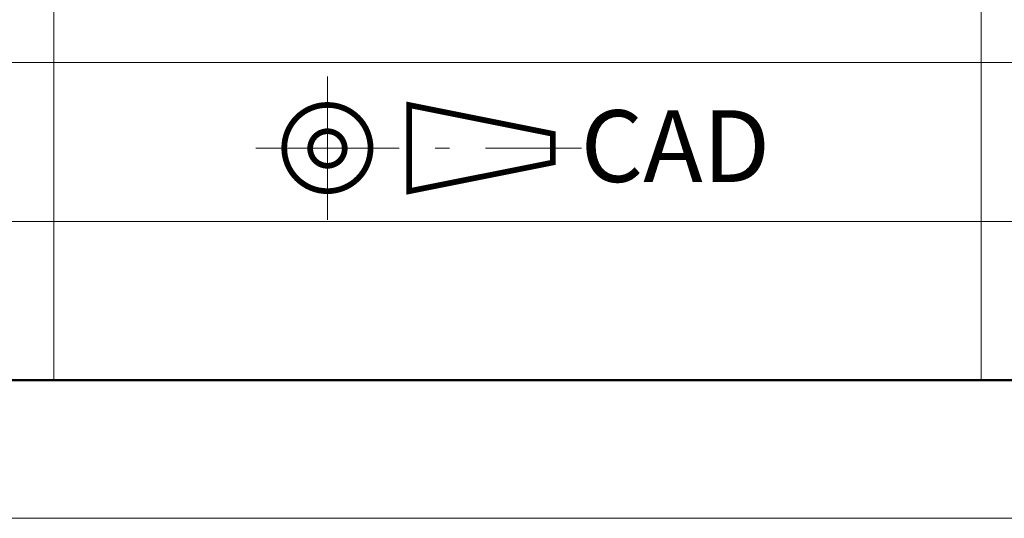
# Model space of a CAD drawing. Extents: x 273937 to 280628, y 3052521 to 3056457.
# Drawn here: x 276726 to 276761, y 3052521 to 3052539 of the extents above; entities that cross this region are included whole.
import ezdxf

# ---------------------------------------------------------------- set-up
doc = ezdxf.new("R2010")
doc.units = 0
doc.header["$LTSCALE"] = 0.5
doc.layers.add('1现状  图框', color=7, linetype='Continuous', lineweight=9)
doc.styles.add('宋体', font='txt', dxfattribs={"width": 0.72})

# ---------------------------------------------------------------- blocks, each defined once
blk = doc.blocks.new('cadmt')
at = {"color": 7}
for p, q in [((1880.568, 1729.443), (1880.568, 1732.943)), ((1878.818, 1731.193), (1882.317, 1731.193)), ((1883.192, 1731.193), (1883.542, 1731.193)), ((1884.417, 1731.193), (1886.758, 1731.193))]:
    blk.add_line(p, q, dxfattribs=at)
at = {"color": 7, "const_width": 0.14}
for points in [[(1881.612, 1731.298, 39.991666), (1881.617, 1731.193, 0.025005)], [(1880.985, 1731.235, 39.991666), (1880.988, 1731.193, 0.025005)]]:
    blk.add_lwpolyline(points, format="xyb", close=True, dxfattribs=at)
blk.add_lwpolyline([(1886.059, 1730.843), (1886.059, 1731.543), (1882.559, 1732.243), (1882.559, 1730.143)], close=True, dxfattribs=at)
at = {"color": 7, "style": '宋体'}
blk.add_text('CAD', height=1.7496, dxfattribs=at).set_placement((1886.738, 1730.368))
blk = doc.blocks.new('tq')
at = {"layer": '1现状  图框', "color": 0}
for points in [[(-32.224, 3378.507), (-32.224, 3338.254)], [(1.32, 3378.507), (1.32, 3338.254)], [(-46.6, 3355.505), (-46.6, 3349.755), (1.32, 3349.755)], [(-46.6, 3349.755), (-46.6, 3344.005), (1.32, 3344.005)], [(-46.6, 3338.254), (1.32, 3338.254), (15.696, 3338.254), (15.696, 3349.755)], [(1.32, 3349.755), (68.408, 3349.755)], [(-46.6, 3344.005), (-46.6, 3338.254), (68.408, 3338.254)], [(1.32, 3344.005), (68.408, 3344.005)]]:
    blk.add_lwpolyline(points, dxfattribs=at)
at = {"layer": '1现状  图框', "color": 7}
blk.add_lwpolyline([(1.32, 3338.254), (-46.6, 3338.254)], dxfattribs=at)
at = {"layer": '1现状  图框', "color": 7, "xscale": 1.484616441268713, "yscale": 1.484616441268713, "zscale": 1.484616441268713}
blk.add_blockref('cadmt', (-2814.247, 776.497), dxfattribs=at)

msp = doc.modelspace()

# ---------------------------------------------------------------- linework, layer by layer
at = {"layer": '1现状  图框', "color": 7}
msp.add_lwpolyline([(276412.424, 3052521.264), (276412.424, 3052818.264), (276832.424, 3052818.264), (276832.424, 3052521.264)], close=True, dxfattribs=at)
at = {"layer": '1现状  图框', "color": 7, "lineweight": 50}
msp.add_lwpolyline([(276437.424, 3052813.264), (276827.424, 3052813.264), (276827.424, 3052526.264), (276437.424, 3052526.264)], close=True, dxfattribs=at)

# ---------------------------------------------------------------- block references
msp.add_blockref('tq', (276759.016, 3049188.01))

doc.saveas('drawing.dxf')
